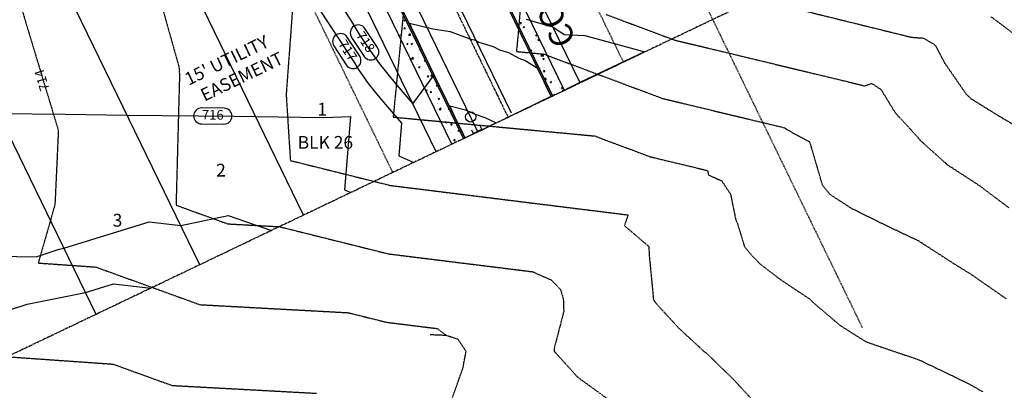
# Model space of a CAD drawing. Units: feet. Extents: x 2234101 to 2237149, y 13786948 to 13789321.
# Drawn here: x 2235701 to 2236009, y 13787742 to 13787859 of the extents above; entities that cross this region are included whole.
import ezdxf

# ---------------------------------------------------------------- set-up
doc = ezdxf.new("R2010")
doc.units = ezdxf.units.FT
doc.header["$MEASUREMENT"] = 0
for name, pattern in [('CENTER2', [1.125, 0.75, -0.125, 0.125, -0.125]), ('HIDDEN', [0.375, 0.25, -0.125]), ('HIDDEN2', [0.1875, 0.125, -0.0625]), ('MP3003400$0$HIDDEN', [0.375, 0.25, -0.125]), ('MP3003400$0$PHANTOM2', [1.25, 0.625, -0.125, 0.125, -0.125, 0.125, -0.125])]:
    doc.linetypes.add(name, pattern=pattern)
for name, color, linetype in [('C-TTLB-MATCHLINE', 251, 'HIDDEN'), ('CE-TOPO-ANNO-CONT', 21, 'Continuous'), ('CE-TOPO-MAJR', 37, 'HIDDEN2'), ('CE-TOPO-MINR', 39, 'HIDDEN2'), ('CP-ESMT-ANNO', 51, 'Continuous'), ('CP-ROAD-ANNO', 51, 'Continuous'), ('CP-ROAD-CNTR-U4', 1, 'CENTER2'), ('CP-TOPO-ANNO-CONT', 51, 'Continuous'), ('CP-TOPO-MAJR', 5, 'Continuous'), ('CP-TOPO-MINR', 4, 'Continuous'), ('MP3003400$0$CE-WATR-STRC-U4', 1, 'Continuous'), ('MP3003400$0$CP-BNDY-PROP-U4', 4, 'MP3003400$0$PHANTOM2'), ('MP3003400$0$CP-PROP-ANNO-U4', 51, 'Continuous'), ('MP3003400$0$CP-PROP-LOTS-U4', 253, 'Continuous'), ('MP3003400$0$CP-ROAD-CURB-BACK-U4', 253, 'Continuous'), ('MP3003400$0$CP-ROAD-CURB-FACE-U4', 252, 'Continuous'), ('MP3003400$0$CP-ROAD-RWAY-U4', 252, 'Continuous'), ('MP3003400$0$CP-SSWR-PIPE-08-U4', 6, 'Continuous'), ('MP3003400$0$CP-SWLK-OTLN-U4', 252, 'Continuous'), ('MP3003400$0$CP-SWLK-PATT-U4', 253, 'Continuous'), ('MP3003400$0$CP-UTIL-ESMT-U4', 252, 'MP3003400$0$HIDDEN'), ('MP3003400$0$CP-WATR-LINE-08-U4', 5, 'Continuous'), ('MP3003400$0$CP-WATR-STRC-U4', 2, 'Continuous'), ('MP3003400$0$VG-BNDY-OVRL-MORNINGSIDE', 7, 'MP3003400$0$PHANTOM2')]:
    doc.layers.add(name, color=color, linetype=linetype)
doc.styles.add('MP3003400$0$A_PD-080', font='Simplex.shx', dxfattribs={"height": 0.08})
doc.styles.add('PD-BOLD', font='sanss___.ttf')
doc.styles.add('SIMPLEX', font='simplex.shx')

msp = doc.modelspace()

# ---------------------------------------------------------------- linework, layer by layer
at = {"layer": 'C-TTLB-MATCHLINE'}
msp.add_line((2235865.43, 13787967.17), (2235964.88, 13787762.21), dxfattribs=at)
at = {"layer": 'CE-TOPO-MAJR', "color": 37, "linetype": 'HIDDEN2', "lineweight": -3}
for p, q in [((2235734.78, 13787901.5, 715), (2235750.87, 13787844.26, 715)), ((2235910.6, 13787870.28, 720), (2235980.3, 13787853.11, 720)), ((2235980.3, 13787853.11, 720), (2235984.09, 13787852.84, 720)), ((2235984.09, 13787852.84, 720), (2235986.21, 13787851.57, 720)), ((2235986.21, 13787851.57, 720), (2235987.71, 13787850.67, 720)), ((2235987.71, 13787850.67, 720), (2235990.7, 13787845.03, 720)), ((2235750.87, 13787844.26, 715), (2235751.14, 13787842.9, 715)), ((2235751.14, 13787842.9, 715), (2235751.1, 13787842.33, 715)), ((2235990.7, 13787845.03, 720), (2235997.4, 13787835.32, 720)), ((2235751.17, 13787841.18, 715), (2235750.08, 13787800.5, 715)), ((2235751.1, 13787842.33, 715), (2235751.17, 13787841.18, 715)), ((2235997.4, 13787835.32, 720), (2235998.82, 13787833.96, 720)), ((2235998.82, 13787833.96, 720), (2236007.21, 13787828.72, 720)), ((2236007.21, 13787828.72, 720), (2236017.51, 13787822.62, 720)), ((2235750.08, 13787800.5, 715), (2235766.27, 13787794.64, 715)), ((2235766.27, 13787794.64, 715), (2235767.93, 13787794.55, 715)), ((2235767.93, 13787794.55, 715), (2235775.82, 13787794.12, 715)), ((2235775.82, 13787794.12, 715), (2235782.46, 13787793.76, 715)), ((2235782.46, 13787793.76, 715), (2235816.58, 13787785.25, 715)), ((2235816.58, 13787785.25, 715), (2235824.85, 13787784.22, 715)), ((2235824.85, 13787784.22, 715), (2235859.66, 13787779.9, 715)), ((2235859.66, 13787779.9, 715), (2235861.72, 13787779.65, 715)), ((2235861.72, 13787779.65, 715), (2235867.53, 13787777.05, 715)), ((2235867.53, 13787777.05, 715), (2235870.46, 13787774.04, 715)), ((2235870.46, 13787774.04, 715), (2235871.32, 13787771.11, 715)), ((2235871.32, 13787771.11, 715), (2235871.46, 13787767.18, 715)), ((2235871.46, 13787767.18, 715), (2235868.45, 13787755.62, 715)), ((2235868.45, 13787755.62, 715), (2235868.51, 13787754.7, 715)), ((2235868.51, 13787754.7, 715), (2235875.83, 13787746.59, 715)), ((2235875.83, 13787746.59, 715), (2235887.3, 13787738.29, 715))]:
    msp.add_line(p, q, dxfattribs=at)
at = {"layer": 'CE-TOPO-MINR', "color": 39, "linetype": 'HIDDEN2', "lineweight": -3}
for p, q in [((2235697.12, 13787877.91, 714), (2235702.92, 13787858.1, 714)), ((2235859.15, 13787877.63, 718), (2235857.16, 13787854.04, 718)), ((2235821.94, 13787867.89, 717), (2235818.06, 13787828.1, 717)), ((2235786.59, 13787862.72, 716), (2235784.56, 13787835.11, 716)), ((2235702.92, 13787858.1, 714), (2235713.24, 13787823.91, 714)), ((2235884.71, 13787860.24, 719), (2235906.11, 13787852.24, 719)), ((2236005.21, 13787859.55, 721), (2236013.68, 13787853.15, 721)), ((2235857.16, 13787854.04, 718), (2235856.64, 13787848.64, 718)), ((2235906.11, 13787852.24, 719), (2235911.16, 13787851.03, 719)), ((2235911.16, 13787851.03, 719), (2235926.17, 13787847.41, 719)), ((2235856.64, 13787848.64, 718), (2235865.2, 13787847.83, 718)), ((2235865.2, 13787847.83, 718), (2235902.31, 13787833.96, 718)), ((2235926.17, 13787847.41, 719), (2235964.93, 13787838.07, 719)), ((2235964.93, 13787838.07, 719), (2235965.43, 13787837.79, 719)), ((2235965.43, 13787837.79, 719), (2235967.89, 13787838.64, 719)), ((2235967.89, 13787838.64, 719), (2235970.77, 13787836.75, 719)), ((2235970.77, 13787836.75, 719), (2235975.17, 13787829.51, 719)), ((2235784.56, 13787835.11, 716), (2235785.87, 13787814.49, 716)), ((2235902.31, 13787833.96, 718), (2235912.62, 13787831.47, 718)), ((2235912.62, 13787831.47, 718), (2235940.7, 13787824.71, 718)), ((2235818.06, 13787828.1, 717), (2235881.14, 13787822.17, 717)), ((2235975.17, 13787829.51, 719), (2235982.4, 13787821.66, 719)), ((2235940.7, 13787824.71, 718), (2235940.72, 13787824.63, 718)), ((2235940.72, 13787824.63, 718), (2235940.97, 13787824.52, 718)), ((2235940.97, 13787824.52, 718), (2235941.13, 13787824.27, 718)), ((2235941.13, 13787824.27, 718), (2235948.42, 13787820.34, 718)), ((2235713.24, 13787823.91, 714), (2235712.17, 13787800.65, 714)), ((2235881.14, 13787822.17, 717), (2235898.51, 13787815.67, 717)), ((2235982.4, 13787821.66, 719), (2235982.96, 13787820.89, 719)), ((2235948.42, 13787820.34, 718), (2235952.41, 13787806.75, 718)), ((2235982.96, 13787820.89, 719), (2235991.6, 13787813.12, 719)), ((2235898.51, 13787815.67, 717), (2235914.08, 13787811.92, 717)), ((2235785.87, 13787814.49, 716), (2235817.17, 13787806.68, 716)), ((2235914.08, 13787811.92, 717), (2235916.48, 13787811.34, 717)), ((2235991.6, 13787813.12, 719), (2236001.55, 13787806.66, 719)), ((2235916.48, 13787811.34, 717), (2235916.76, 13787809.96, 717)), ((2235916.76, 13787809.96, 717), (2235920.93, 13787808.1, 717)), ((2235817.17, 13787806.68, 716), (2235821.29, 13787806.17, 716)), ((2235821.29, 13787806.17, 716), (2235838.62, 13787804.02, 716)), ((2235920.93, 13787808.1, 717), (2235923.67, 13787803.93, 717)), ((2235952.41, 13787806.75, 718), (2235954.73, 13787803.93, 718)), ((2236001.55, 13787806.66, 719), (2236010.91, 13787799.61, 719)), ((2235838.62, 13787804.02, 716), (2235880.83, 13787798.78, 716)), ((2235923.67, 13787803.93, 717), (2235925.28, 13787796.03, 717)), ((2235954.73, 13787803.93, 718), (2235961.56, 13787799.49, 718)), ((2235712.17, 13787800.65, 714), (2235706.95, 13787782.38, 714)), ((2235961.56, 13787799.49, 718), (2235972.55, 13787794.07, 718)), ((2235880.83, 13787798.78, 716), (2235891.58, 13787797.44, 716)), ((2235891.58, 13787797.44, 716), (2235890.47, 13787794.05, 716)), ((2235890.47, 13787794.05, 716), (2235898.13, 13787787.52, 716)), ((2235925.28, 13787796.03, 717), (2235925.78, 13787794.91, 717)), ((2235925.78, 13787794.91, 717), (2235928.04, 13787787.52, 717)), ((2235972.55, 13787794.07, 718), (2235982.4, 13787789.4, 718)), ((2235898.13, 13787787.52, 716), (2235898.16, 13787785.32, 716)), ((2235928.04, 13787787.52, 717), (2235930.34, 13787784.69, 717)), ((2235982.4, 13787789.4, 718), (2235993.52, 13787782.22, 718)), ((2235898.16, 13787785.32, 716), (2235899.45, 13787772.01, 716)), ((2235930.34, 13787784.69, 717), (2235933.17, 13787781.88, 717)), ((2235706.95, 13787782.38, 714), (2235724.98, 13787781.11, 714)), ((2235724.98, 13787781.11, 714), (2235757.55, 13787769.33, 714)), ((2235933.17, 13787781.88, 717), (2235939.27, 13787777.2, 717)), ((2235993.52, 13787782.22, 718), (2235998.81, 13787778.95, 718)), ((2235998.81, 13787778.95, 718), (2236010.09, 13787771.1, 718)), ((2235939.27, 13787777.2, 717), (2235948.42, 13787771.11, 717)), ((2235899.45, 13787772.01, 716), (2235899.46, 13787771.11, 716)), ((2235757.55, 13787769.33, 714), (2235762.31, 13787769.07, 714)), ((2235762.31, 13787769.07, 714), (2235784.96, 13787767.84, 714)), ((2235899.46, 13787771.11, 716), (2235899.77, 13787770.53, 716)), ((2235899.77, 13787770.53, 716), (2235900.35, 13787769.71, 716)), ((2235900.35, 13787769.71, 716), (2235907.56, 13787761.9, 716)), ((2235948.42, 13787771.11, 717), (2235949.04, 13787770.56, 717)), ((2235949.04, 13787770.56, 717), (2235949.58, 13787769.97, 717)), ((2235949.58, 13787769.97, 717), (2235957.82, 13787762.93, 717)), ((2235784.96, 13787767.84, 714), (2235803.99, 13787766.81, 714)), ((2235803.99, 13787766.81, 714), (2235815.99, 13787763.82, 714)), ((2235815.99, 13787763.82, 714), (2235828.41, 13787762.27, 714)), ((2235957.82, 13787762.93, 717), (2235965.99, 13787757.74, 717)), ((2235828.41, 13787762.27, 714), (2235831.86, 13787761.85, 714)), ((2235834.71, 13787759.67, 714), (2235829.54, 13787759.88, 714)), ((2235831.86, 13787761.85, 714), (2235834.71, 13787759.67, 714)), ((2235838.41, 13787758.41, 714), (2235834.71, 13787759.67, 714)), ((2235907.56, 13787761.9, 716), (2235915.33, 13787754.7, 716)), ((2235840.88, 13787754.7, 714), (2235838.41, 13787758.41, 714)), ((2235965.99, 13787757.74, 717), (2235974.87, 13787754.69, 717)), ((2235683.22, 13787754.01, 713), (2235730.35, 13787750.7, 713)), ((2235839.92, 13787749.49, 714), (2235840.88, 13787754.7, 714)), ((2235915.33, 13787754.7, 716), (2235916.17, 13787754.11, 716)), ((2235916.17, 13787754.11, 716), (2235924.49, 13787746.02, 716)), ((2235974.87, 13787754.69, 717), (2235982.4, 13787752.17, 717)), ((2235730.35, 13787750.7, 713), (2235748.83, 13787744.02, 713)), ((2235982.4, 13787752.17, 717), (2235991.8, 13787747.68, 717)), ((2235836.62, 13787740.2, 714), (2235839.92, 13787749.49, 714)), ((2235991.8, 13787747.68, 717), (2235998.81, 13787744.25, 717)), ((2235748.83, 13787744.02, 713), (2235756.7, 13787743.59, 713)), ((2235924.49, 13787746.02, 716), (2235933.17, 13787736.6, 716)), ((2235998.81, 13787744.25, 717), (2236002.58, 13787742.05, 717)), ((2235756.7, 13787743.59, 713), (2235794.1, 13787741.56, 713))]:
    msp.add_line(p, q, dxfattribs=at)
at = {"layer": 'CP-ROAD-CNTR-U4'}
msp.add_line((2235790.64, 13787958.67), (2235854.05, 13787827.98), dxfattribs=at)
at = {"layer": 'CP-TOPO-ANNO-CONT', "color": 51, "linetype": 'Continuous', "lineweight": -3}
msp.add_arc((2235805.48, 13787845.78, 717), 2.5, 213.1232, 303.1232, dxfattribs=at)
at = {"layer": 'CP-TOPO-MAJR', "color": 2, "linetype": 'Continuous', "lineweight": -3}
for p, q in [((2235751.55, 13787794.12, 715), (2235766.36, 13787797.31, 715)), ((2235766.36, 13787797.31, 715), (2235779.97, 13787792.55, 715)), ((2235714.98, 13787787.03, 715), (2235741.72, 13787795.25, 715)), ((2235741.72, 13787795.25, 715), (2235751.55, 13787794.12, 715)), ((2235676.09, 13787784.71, 715), (2235706.27, 13787784.35, 715)), ((2235706.27, 13787784.35, 715), (2235713.47, 13787786.73, 715)), ((2235713.47, 13787786.73, 715), (2235714.98, 13787787.03, 715))]:
    msp.add_line(p, q, dxfattribs=at)
at = {"layer": 'CP-TOPO-MINR', "color": 1, "linetype": 'Continuous', "lineweight": -3}
for p, q in [((2235780.88, 13787895.02, 718), (2235804.68, 13787858.54, 718)), ((2235787.83, 13787872.83, 717), (2235805.93, 13787845.09, 717)), ((2235804.68, 13787858.54, 718), (2235807.29, 13787854.2, 718)), ((2235859.65, 13787858.77, 719), (2235862.82, 13787857.87, 719)), ((2235824.57, 13787854.58, 718), (2235823.14, 13787857.56, 718)), ((2235823.14, 13787857.56, 718), (2235830.47, 13787855.73, 718)), ((2235830.47, 13787855.73, 718), (2235835.87, 13787854.91, 718)), ((2235862.82, 13787857.87, 719), (2235866.87, 13787856.72, 719)), ((2235866.87, 13787856.72, 719), (2235867.33, 13787856.6, 719)), ((2235867.33, 13787856.6, 719), (2235868.04, 13787856.41, 719)), ((2235868.04, 13787856.41, 719), (2235871.6, 13787853.97, 719)), ((2235807.29, 13787854.2, 718), (2235810.24, 13787849.74, 718)), ((2235825.23, 13787853.19, 718), (2235824.57, 13787854.58, 718)), ((2235827.36, 13787848.74, 718), (2235825.23, 13787853.19, 718)), ((2235835.87, 13787854.91, 718), (2235842.1, 13787852.62, 718)), ((2235842.1, 13787852.62, 718), (2235843.86, 13787852.14, 718)), ((2235843.86, 13787852.14, 718), (2235844.86, 13787851.59, 718)), ((2235871.6, 13787853.97, 719), (2235878.11, 13787853.65, 719)), ((2235878.11, 13787853.65, 719), (2235892.21, 13787849.78, 719)), ((2235810.24, 13787849.74, 718), (2235813.83, 13787844.81, 718)), ((2235844.86, 13787851.59, 718), (2235849.34, 13787850.25, 718)), ((2235849.34, 13787850.25, 718), (2235851.38, 13787849.2, 718)), ((2235851.38, 13787849.2, 718), (2235854.12, 13787848.31, 718)), ((2235892.21, 13787849.78, 719), (2235896.69, 13787848.55, 719)), ((2235829.55, 13787844.17, 718), (2235827.36, 13787848.74, 718)), ((2235854.12, 13787848.31, 718), (2235857.38, 13787846.56, 718)), ((2235857.38, 13787846.56, 718), (2235859.39, 13787845.81, 718)), ((2235859.39, 13787845.81, 718), (2235863.09, 13787843.48, 718)), ((2235896.69, 13787848.55, 719), (2235876.54, 13787838.9, 719)), ((2235805.93, 13787845.09, 717), (2235807.15, 13787843.06, 717)), ((2235807.15, 13787843.06, 717), (2235808.54, 13787840.97, 717)), ((2235813.83, 13787844.81, 718), (2235818.58, 13787838.85, 718)), ((2235829.88, 13787843.47, 718), (2235829.55, 13787844.17, 718)), ((2235830.91, 13787841.31, 718), (2235829.88, 13787843.47, 718)), ((2235863.09, 13787843.48, 718), (2235865.18, 13787839.22, 718)), ((2235808.54, 13787840.97, 717), (2235810.22, 13787838.66, 717)), ((2235828.64, 13787838.17, 718), (2235830.41, 13787840.62, 718)), ((2235830.41, 13787840.62, 718), (2235830.74, 13787841.08, 718)), ((2235830.74, 13787841.08, 718), (2235830.91, 13787841.31, 718)), ((2235810.22, 13787838.66, 717), (2235812.44, 13787835.87, 717)), ((2235818.58, 13787838.85, 718), (2235821.69, 13787835.16, 718)), ((2235824.2, 13787832.24, 718), (2235828.64, 13787838.17, 718)), ((2235865.18, 13787839.22, 718), (2235865.73, 13787838.11, 718)), ((2235865.73, 13787838.11, 718), (2235867.43, 13787834.63, 718)), ((2235871.91, 13787836.55, 719), (2235870.66, 13787835.93, 719)), ((2235874.02, 13787837.6, 719), (2235871.91, 13787836.55, 719)), ((2235872.74, 13787837.02, 719), (2235874.02, 13787837.6, 719)), ((2235872.98, 13787837.14, 719), (2235872.74, 13787837.02, 719)), ((2235876.54, 13787838.9, 719), (2235872.98, 13787837.14, 719)), ((2235812.44, 13787835.87, 717), (2235813.9, 13787834.14, 717)), ((2235813.9, 13787834.14, 717), (2235815.68, 13787832.06, 717)), ((2235821.69, 13787835.16, 718), (2235824.2, 13787832.24, 718)), ((2235868.64, 13787835.17, 718), (2235862.12, 13787831.94, 718)), ((2235867.43, 13787834.63, 718), (2235868.64, 13787835.17, 718)), ((2235869.16, 13787835.22, 719), (2235868.97, 13787835.13, 719)), ((2235870.66, 13787835.93, 719), (2235869.16, 13787835.22, 719)), ((2235815.68, 13787832.06, 717), (2235820.71, 13787826.2, 717)), ((2235840.73, 13787830.28, 717), (2235835.78, 13787831.5, 717)), ((2235835.78, 13787831.5, 717), (2235837.3, 13787828.32, 717)), ((2235862.12, 13787831.94, 718), (2235858.26, 13787830.03, 718)), ((2235694.51, 13787829.22, 716), (2235715.34, 13787828.97, 716)), ((2235715.34, 13787828.97, 716), (2235734.75, 13787828.74, 716)), ((2235734.75, 13787828.74, 716), (2235768.29, 13787828.34, 716)), ((2235768.29, 13787828.34, 716), (2235775, 13787828.26, 716)), ((2235775, 13787828.26, 716), (2235796.24, 13787828.01, 716)), ((2235796.24, 13787828.01, 716), (2235804.69, 13787828.29, 716)), ((2235804.69, 13787828.29, 716), (2235802.8, 13787805.32, 716)), ((2235837.3, 13787828.32, 717), (2235838.32, 13787826.19, 717)), ((2235837.3, 13787828.32, 717), (2235837.3, 13787828.32, 717)), ((2235843.84, 13787828.87, 717), (2235840.73, 13787830.28, 717)), ((2235846.9, 13787827.88, 717), (2235843.84, 13787828.87, 717)), ((2235850.18, 13787826.26, 717), (2235846.9, 13787827.88, 717)), ((2235853.65, 13787827.83, 718), (2235853.07, 13787827.55, 718)), ((2235858.26, 13787830.03, 718), (2235853.65, 13787827.83, 718)), ((2235820.71, 13787826.2, 717), (2235819.87, 13787815.95, 717)), ((2235838.32, 13787826.19, 717), (2235839.31, 13787824.11, 717)), ((2235845.87, 13787824.12, 717), (2235850.18, 13787826.26, 717)), ((2235839.31, 13787824.11, 717), (2235840.52, 13787821.57, 717)), ((2235840.52, 13787821.57, 717), (2235845.87, 13787824.12, 717)), ((2235819.87, 13787815.95, 717), (2235824.56, 13787813.87, 717)), ((2235802.8, 13787805.32, 716), (2235804.81, 13787804.43, 716)), ((2235721.73, 13787773.11, 714), (2235730.53, 13787775.81, 714)), ((2235730.53, 13787775.81, 714), (2235742.15, 13787774.47, 714)), ((2235703.47, 13787769.52, 714), (2235721.73, 13787773.11, 714)), ((2235686.23, 13787763.82, 714), (2235703.47, 13787769.52, 714))]:
    msp.add_line(p, q, dxfattribs=at)
at = {"layer": 'MP3003400$0$CE-WATR-STRC-U4'}
msp.add_circle((2235842.31, 13787828.13), 1.6, dxfattribs=at)
at = {"layer": 'MP3003400$0$CP-BNDY-PROP-U4'}
msp.add_line((2236368.79, 13788074.27), (2234836.29, 13787341.09), dxfattribs=at)
at = {"layer": 'MP3003400$0$CP-PROP-LOTS-U4'}
for p, q in [((2235789.99, 13787797.36), (2235737.68, 13787905.18)), ((2235757.52, 13787781.82), (2235705.29, 13787889.47)), ((2235725.04, 13787766.29), (2235672.9, 13787873.75))]:
    msp.add_line(p, q, dxfattribs=at)
at = {"layer": 'MP3003400$0$CP-ROAD-CURB-BACK-U4'}
for p, q in [((2235868.04, 13787834.67), (2235822.05, 13787929.45)), ((2235840.05, 13787821.34), (2235794.16, 13787915.92))]:
    msp.add_line(p, q, dxfattribs=at)
at = {"layer": 'MP3003400$0$CP-ROAD-CURB-FACE-U4'}
for p, q in [((2235867.58, 13787834.45), (2235821.6, 13787929.23)), ((2235840.5, 13787821.55), (2235794.61, 13787916.13))]:
    msp.add_line(p, q, dxfattribs=at)
at = {"layer": 'MP3003400$0$CP-ROAD-RWAY-U4'}
for p, q in [((2235876.6, 13787838.77), (2235830.6, 13787933.59)), ((2235831.5, 13787817.19), (2235785.61, 13787911.77))]:
    msp.add_line(p, q, dxfattribs=at)
at = {"layer": 'MP3003400$0$CP-SSWR-PIPE-08-U4'}
msp.add_line((2235855.07, 13787829.32), (2235791.34, 13787960.67), dxfattribs=at)
at = {"layer": 'MP3003400$0$CP-SWLK-OTLN-U4'}
for p, q in [((2235871.66, 13787836.37), (2235825.65, 13787931.19)), ((2235836.45, 13787819.59), (2235790.56, 13787914.17))]:
    msp.add_line(p, q, dxfattribs=at)
at = {"layer": 'MP3003400$0$CP-SWLK-PATT-U4', "linetype": 'Continuous'}
for p, q in [((2235818.03, 13787858.53), (2235818.03, 13787858.53)), ((2235819.97, 13787858.37), (2235819.97, 13787858.37)), ((2235821.35, 13787858.41), (2235821.81, 13787858.58)), ((2235821.35, 13787858.41), (2235821.68, 13787858.19)), ((2235821.68, 13787858.19), (2235821.81, 13787858.58)), ((2235819.55, 13787856.59), (2235819.55, 13787856.59)), ((2235820.41, 13787856.5), (2235820.41, 13787856.5)), ((2235820.54, 13787857.85), (2235820.54, 13787857.85)), ((2235821.34, 13787857.5), (2235821.34, 13787857.5)), ((2235821.39, 13787855.82), (2235821.71, 13787856.19)), ((2235821.39, 13787855.82), (2235821.78, 13787855.78)), ((2235821.78, 13787855.78), (2235821.71, 13787856.19)), ((2235822.1, 13787856.42), (2235822.1, 13787856.42)), ((2235857.79, 13787857.44), (2235858.1, 13787857.82)), ((2235857.79, 13787857.44), (2235858.18, 13787857.41)), ((2235857.96, 13787856.77), (2235857.96, 13787856.77)), ((2235858.18, 13787857.41), (2235858.1, 13787857.82)), ((2235858.14, 13787856.76), (2235858.14, 13787856.76)), ((2235858.43, 13787856.13), (2235858.43, 13787856.13)), ((2235858.72, 13787856.33), (2235859.17, 13787856.5)), ((2235858.72, 13787856.33), (2235859.04, 13787856.11)), ((2235859.04, 13787856.11), (2235859.17, 13787856.5)), ((2235859.3, 13787855.54), (2235859.3, 13787855.54)), ((2235859.37, 13787857.7), (2235859.37, 13787857.7)), ((2235859.51, 13787855.88), (2235859.51, 13787855.88)), ((2235861.61, 13787856.61), (2235861.61, 13787856.61)), ((2235861.98, 13787854.96), (2235861.98, 13787854.96)), ((2235819.88, 13787853.74), (2235820.23, 13787853.87)), ((2235819.97, 13787853.56), (2235820.09, 13787853.48)), ((2235820.09, 13787853.48), (2235820.23, 13787853.87)), ((2235820.79, 13787853.5), (2235820.79, 13787853.5)), ((2235821.09, 13787851.92), (2235821.09, 13787851.92)), ((2235822.15, 13787854.92), (2235822.15, 13787854.92)), ((2235822.72, 13787852.13), (2235822.72, 13787852.13)), ((2235822.76, 13787852.75), (2235822.76, 13787852.75)), ((2235822.8, 13787854.48), (2235822.8, 13787854.48)), ((2235822.84, 13787854.91), (2235822.84, 13787854.91)), ((2235822.9, 13787853.76), (2235823.4, 13787854.29)), ((2235822.9, 13787853.76), (2235823.48, 13787853.67)), ((2235823.48, 13787853.67), (2235823.4, 13787854.29)), ((2235859.22, 13787853.38), (2235859.22, 13787853.38)), ((2235859.99, 13787854.7), (2235859.99, 13787854.7)), ((2235860.27, 13787852.4), (2235860.27, 13787852.4)), ((2235860.31, 13787853.31), (2235860.31, 13787853.31)), ((2235860.35, 13787854.75), (2235860.35, 13787854.75)), ((2235862.47, 13787852.42), (2235862.47, 13787852.42)), ((2235862.59, 13787853.86), (2235862.59, 13787853.86)), ((2235862.6, 13787853.71), (2235863.05, 13787853.88)), ((2235862.6, 13787853.71), (2235862.92, 13787853.49)), ((2235862.73, 13787852.72), (2235862.73, 13787852.72)), ((2235862.92, 13787853.49), (2235863.05, 13787853.88)), ((2235863.35, 13787852.15), (2235863.67, 13787852.52)), ((2235863.35, 13787852.15), (2235863.74, 13787852.11)), ((2235863.74, 13787852.11), (2235863.67, 13787852.52)), ((2235822.25, 13787850.72), (2235822.25, 13787850.72)), ((2235822.3, 13787850.93), (2235822.61, 13787851.3)), ((2235822.3, 13787850.93), (2235822.68, 13787850.89)), ((2235822.68, 13787850.89), (2235822.61, 13787851.3)), ((2235822.69, 13787850.58), (2235822.69, 13787850.58)), ((2235823.47, 13787849.89), (2235823.47, 13787849.89)), ((2235823.65, 13787851.08), (2235824.11, 13787851.25)), ((2235823.65, 13787851.08), (2235823.97, 13787850.86)), ((2235823.97, 13787850.86), (2235824.11, 13787851.25)), ((2235824.32, 13787850.27), (2235824.32, 13787850.27)), ((2235824.35, 13787851.45), (2235824.35, 13787851.45)), ((2235825.72, 13787850.58), (2235825.72, 13787850.58)), ((2235825.87, 13787848.84), (2235825.87, 13787848.84)), ((2235825.94, 13787848.88), (2235825.94, 13787848.88)), ((2235861.02, 13787850.16), (2235861.02, 13787850.16)), ((2235861.07, 13787849.02), (2235861.47, 13787849.17)), ((2235861.12, 13787848.93), (2235861.34, 13787848.78)), ((2235861.34, 13787848.78), (2235861.47, 13787849.17)), ((2235862.43, 13787849.54), (2235862.43, 13787849.54)), ((2235862.51, 13787851.7), (2235862.51, 13787851.7)), ((2235862.52, 13787849.84), (2235862.52, 13787849.84)), ((2235863.89, 13787848.97), (2235863.89, 13787848.97)), ((2235822.61, 13787848.42), (2235822.61, 13787848.42)), ((2235823.06, 13787848.15), (2235823.06, 13787848.15)), ((2235823.46, 13787846.36), (2235823.51, 13787846.41)), ((2235823.56, 13787846.16), (2235823.51, 13787846.41)), ((2235823.76, 13787846.36), (2235824.27, 13787846.88)), ((2235823.76, 13787846.36), (2235824.34, 13787846.27)), ((2235824.34, 13787846.27), (2235824.27, 13787846.88)), ((2235824.56, 13787845.92), (2235824.56, 13787845.92)), ((2235825.86, 13787846.71), (2235825.86, 13787846.71)), ((2235825.87, 13787847.87), (2235825.87, 13787847.87)), ((2235826.53, 13787848), (2235826.53, 13787848)), ((2235827.86, 13787845.63), (2235828.11, 13787845.93)), ((2235862.2, 13787848.55), (2235862.2, 13787848.55)), ((2235862.36, 13787847.37), (2235862.36, 13787847.37)), ((2235863.34, 13787845.78), (2235863.34, 13787845.78)), ((2235863.42, 13787848.13), (2235863.42, 13787848.13)), ((2235863.76, 13787847.12), (2235863.76, 13787847.12)), ((2235864.26, 13787847.26), (2235864.57, 13787847.63)), ((2235864.26, 13787847.26), (2235864.64, 13787847.22)), ((2235864.52, 13787847.31), (2235865.03, 13787847.84)), ((2235864.52, 13787847.31), (2235865.1, 13787847.22)), ((2235864.64, 13787847.22), (2235864.57, 13787847.63)), ((2235864.7, 13787846.39), (2235864.7, 13787846.39)), ((2235864.9, 13787846.38), (2235865.35, 13787846.55)), ((2235864.9, 13787846.38), (2235865.22, 13787846.16)), ((2235865.1, 13787847.22), (2235865.03, 13787847.84)), ((2235865.05, 13787848.35), (2235865.05, 13787848.35)), ((2235865.22, 13787846.16), (2235865.35, 13787846.55)), ((2235865.69, 13787847.83), (2235865.69, 13787847.83)), ((2235865.8, 13787846.11), (2235865.8, 13787846.11)), ((2235824.16, 13787845.3), (2235824.16, 13787845.3)), ((2235825.26, 13787844.68), (2235825.26, 13787844.68)), ((2235825.79, 13787845.52), (2235825.79, 13787845.52)), ((2235825.79, 13787844.55), (2235825.79, 13787844.55)), ((2235825.95, 13787843.75), (2235826.4, 13787843.92)), ((2235825.95, 13787843.75), (2235826.27, 13787843.53)), ((2235826.27, 13787843.53), (2235826.4, 13787843.92)), ((2235826.54, 13787843.28), (2235826.54, 13787843.28)), ((2235826.63, 13787843.81), (2235826.63, 13787843.81)), ((2235827.86, 13787845.63), (2235828.25, 13787845.6)), ((2235828.09, 13787842.69), (2235828.09, 13787842.69)), ((2235828.25, 13787845.6), (2235828.23, 13787845.69)), ((2235828.73, 13787844.53), (2235828.73, 13787844.53)), ((2235828.99, 13787842.8), (2235828.99, 13787842.8)), ((2235864.09, 13787843.55), (2235864.09, 13787843.55)), ((2235865.16, 13787842.37), (2235865.47, 13787842.74)), ((2235865.55, 13787842.33), (2235865.47, 13787842.74)), ((2235865.53, 13787843.5), (2235865.53, 13787843.5)), ((2235865.61, 13787845.67), (2235865.61, 13787845.67)), ((2235866.24, 13787844.84), (2235866.24, 13787844.84)), ((2235866.9, 13787842.92), (2235866.9, 13787842.92)), ((2235825.71, 13787842.39), (2235825.71, 13787842.39)), ((2235827.44, 13787841.23), (2235827.44, 13787841.23)), ((2235828.76, 13787840.74), (2235829.07, 13787841.12)), ((2235828.76, 13787840.74), (2235829.15, 13787840.71)), ((2235828.91, 13787840.64), (2235828.91, 13787840.64)), ((2235828.93, 13787841.26), (2235828.93, 13787841.26)), ((2235829.15, 13787840.71), (2235829.07, 13787841.12)), ((2235829.64, 13787841.26), (2235829.64, 13787841.26)), ((2235829.83, 13787841.13), (2235830.28, 13787841.3)), ((2235829.83, 13787841.13), (2235830.15, 13787840.91)), ((2235830.15, 13787840.91), (2235830.28, 13787841.3)), ((2235864.8, 13787842.19), (2235864.8, 13787842.19)), ((2235865.16, 13787842.37), (2235865.55, 13787842.33)), ((2235865.46, 13787841.34), (2235865.46, 13787841.34)), ((2235865.46, 13787839.98), (2235865.89, 13787840.43)), ((2235865.51, 13787839.88), (2235865.96, 13787839.81)), ((2235865.96, 13787839.81), (2235865.89, 13787840.43)), ((2235865.97, 13787840.97), (2235865.97, 13787840.97)), ((2235866.48, 13787841.52), (2235866.48, 13787841.52)), ((2235868.11, 13787841.74), (2235868.11, 13787841.74)), ((2235868.27, 13787842.05), (2235868.27, 13787842.05)), ((2235868.66, 13787839.59), (2235868.66, 13787839.59)), ((2235868.74, 13787841.76), (2235868.74, 13787841.76)), ((2235827.22, 13787838.69), (2235827.22, 13787838.69)), ((2235828.28, 13787836.43), (2235828.7, 13787836.59)), ((2235828.34, 13787838.34), (2235828.34, 13787838.34)), ((2235828.57, 13787836.2), (2235828.7, 13787836.59)), ((2235828.83, 13787838.47), (2235828.83, 13787838.47)), ((2235828.85, 13787838.91), (2235828.85, 13787838.91)), ((2235829.6, 13787836.67), (2235829.6, 13787836.67)), ((2235829.64, 13787837.76), (2235829.64, 13787837.76)), ((2235831.01, 13787836.89), (2235831.01, 13787836.89)), ((2235831.31, 13787839.23), (2235831.31, 13787839.23)), ((2235831.56, 13787837.87), (2235831.87, 13787838.19)), ((2235831.56, 13787837.87), (2235832.06, 13787837.79)), ((2235832.13, 13787836.8), (2235832.13, 13787836.8)), ((2235866.4, 13787839.17), (2235866.4, 13787839.17)), ((2235867.15, 13787836.93), (2235867.15, 13787836.93)), ((2235867.19, 13787839.05), (2235867.65, 13787839.22)), ((2235867.19, 13787839.05), (2235867.52, 13787838.83)), ((2235867.52, 13787838.83), (2235867.65, 13787839.22)), ((2235867.53, 13787839.54), (2235867.53, 13787839.54)), ((2235868.58, 13787837.43), (2235868.58, 13787837.43)), ((2235868.86, 13787839.5), (2235868.86, 13787839.5)), ((2235869.08, 13787839.47), (2235869.08, 13787839.47)), ((2235870.01, 13787837.26), (2235870.01, 13787837.26)), ((2235870.72, 13787837.07), (2235871.03, 13787837.44)), ((2235870.72, 13787837.07), (2235871.11, 13787837.04)), ((2235871.11, 13787837.04), (2235871.03, 13787837.44)), ((2235871.07, 13787836.43), (2235871.53, 13787836.61)), ((2235871.44, 13787836.33), (2235871.53, 13787836.61)), ((2235828.3, 13787836.38), (2235828.57, 13787836.2)), ((2235828.75, 13787836.31), (2235828.75, 13787836.31)), ((2235829.66, 13787835.85), (2235829.98, 13787836.23)), ((2235829.66, 13787835.85), (2235830.05, 13787835.82)), ((2235830.05, 13787835.82), (2235829.98, 13787836.23)), ((2235831.82, 13787834.31), (2235831.82, 13787834.31)), ((2235831.86, 13787835.11), (2235831.86, 13787835.11)), ((2235832, 13787834.64), (2235832, 13787834.64)), ((2235832.05, 13787834.63), (2235832.05, 13787834.63)), ((2235832.13, 13787833.8), (2235832.58, 13787833.97)), ((2235832.13, 13787833.8), (2235832.45, 13787833.58)), ((2235832.45, 13787833.58), (2235832.58, 13787833.97)), ((2235833.42, 13787833.68), (2235833.42, 13787833.68)), ((2235867.81, 13787836.15), (2235867.81, 13787836.15)), ((2235868.5, 13787835.26), (2235868.5, 13787835.26)), ((2235869.18, 13787835.27), (2235869.18, 13787835.27)), ((2235871.07, 13787836.43), (2235871.32, 13787836.27)), ((2235830.8, 13787831.24), (2235830.88, 13787831.34)), ((2235830.95, 13787830.93), (2235830.88, 13787831.34)), ((2235830.95, 13787830.93), (2235830.95, 13787830.93)), ((2235831.89, 13787830.31), (2235831.89, 13787830.31)), ((2235831.91, 13787832.29), (2235831.91, 13787832.29)), ((2235831.97, 13787832.47), (2235831.97, 13787832.47)), ((2235832.11, 13787830.76), (2235832.11, 13787830.76)), ((2235832.42, 13787830.46), (2235832.93, 13787830.99)), ((2235832.42, 13787830.46), (2235833, 13787830.37)), ((2235833, 13787830.37), (2235832.93, 13787830.99)), ((2235834.02, 13787830.84), (2235834.02, 13787830.84)), ((2235834.38, 13787832.62), (2235834.38, 13787832.62)), ((2235835.23, 13787830.56), (2235835.45, 13787830.82)), ((2235835.23, 13787830.76), (2235835.23, 13787830.76)), ((2235835.23, 13787830.56), (2235835.59, 13787830.52)), ((2235831.92, 13787830.12), (2235831.92, 13787830.12)), ((2235832.67, 13787830.05), (2235832.67, 13787830.05)), ((2235832.73, 13787827.54), (2235832.73, 13787827.54)), ((2235835.06, 13787828.03), (2235835.06, 13787828.03)), ((2235835.15, 13787828.6), (2235835.15, 13787828.6)), ((2235835.39, 13787829.97), (2235835.39, 13787829.97)), ((2235835.63, 13787827.53), (2235835.63, 13787827.53)), ((2235836.2, 13787827.39), (2235836.2, 13787827.39)), ((2235836.69, 13787828.25), (2235836.69, 13787828.25)), ((2235834.43, 13787826.47), (2235834.88, 13787826.64)), ((2235834.43, 13787826.47), (2235834.75, 13787826.25)), ((2235834.75, 13787826.25), (2235834.88, 13787826.64)), ((2235834.98, 13787825.68), (2235834.98, 13787825.68)), ((2235834.99, 13787824.27), (2235834.99, 13787824.27)), ((2235835.07, 13787826.44), (2235835.07, 13787826.44)), ((2235836.13, 13787825.67), (2235836.44, 13787826.04)), ((2235836.13, 13787825.67), (2235836.52, 13787825.63)), ((2235836.52, 13787825.63), (2235836.44, 13787826.04)), ((2235837.19, 13787826.1), (2235837.19, 13787826.1)), ((2235837.44, 13787826.01), (2235837.44, 13787826.01)), ((2235838.27, 13787824.69), (2235838.27, 13787824.69)), ((2235834.93, 13787824.07), (2235834.93, 13787824.07)), ((2235835.73, 13787823.44), (2235835.73, 13787823.44)), ((2235835.88, 13787823.18), (2235835.88, 13787823.18)), ((2235836.3, 13787823.2), (2235836.3, 13787823.2)), ((2235837.03, 13787820.78), (2235837.34, 13787821.15)), ((2235837.42, 13787820.74), (2235837.34, 13787821.15)), ((2235838.13, 13787821.42), (2235838.13, 13787821.42)), ((2235838.2, 13787822.53), (2235838.2, 13787822.53)), ((2235838.31, 13787823.85), (2235838.74, 13787824.02)), ((2235838.31, 13787823.85), (2235838.63, 13787823.63)), ((2235838.4, 13787823.92), (2235838.4, 13787823.92)), ((2235838.63, 13787823.63), (2235838.75, 13787824)), ((2235839.75, 13787821.63), (2235839.75, 13787821.63)), ((2235837.03, 13787820.78), (2235837.42, 13787820.74)), ((2235837.11, 13787820.62), (2235837.11, 13787820.62))]:
    msp.add_line(p, q, dxfattribs=at)
at = {"layer": 'MP3003400$0$CP-UTIL-ESMT-U4'}
for p, q in [((2235846.27, 13787935.64), (2235890.1, 13787845.32)), ((2235818, 13787810.64), (2235774.3, 13787900.72))]:
    msp.add_line(p, q, dxfattribs=at)
at = {"layer": 'MP3003400$0$CP-WATR-LINE-08-U4'}
msp.add_line((2235844.49, 13787823.63), (2235798.66, 13787918.1), dxfattribs=at)
at = {"layer": 'MP3003400$0$CP-WATR-STRC-U4'}
for p, q in [((2235843.14, 13787822.98), (2235845.84, 13787824.28)), ((2235845.84, 13787824.28), (2235845.32, 13787825.36)), ((2235842.62, 13787824.05), (2235843.14, 13787822.98))]:
    msp.add_line(p, q, dxfattribs=at)
msp.add_circle((2235842.31, 13787828.13), 1.6, dxfattribs=at)
at = {"layer": 'MP3003400$0$VG-BNDY-OVRL-MORNINGSIDE'}
msp.add_line((2236368.79, 13788074.27), (2234853.04, 13787349.1), dxfattribs=at)

# ---------------------------------------------------------------- texts
at = {"layer": 'CP-ESMT-ANNO', "style": 'SIMPLEX'}
for s, p in [("15' UTILITY", (2235754.04, 13787837.91)), ('EASEMENT', (2235759, 13787832.91))]:
    msp.add_text(s, height=4, rotation=25.8821, dxfattribs=at).set_placement(p)
at = {"layer": 'CP-ROAD-ANNO', "style": 'PD-BOLD'}
msp.add_text('CORN FIELD LN', height=7.5, rotation=115.8821, dxfattribs=at).set_placement((2235875.54, 13787852.23))
at = {"layer": 'MP3003400$0$CP-PROP-ANNO-U4', "style": 'MP3003400$0$A_PD-080'}
for s, p in [('1', (2235794.33, 13787828.56)), ('BLK 26', (2235788.16, 13787818.16)), ('2', (2235762.63, 13787809.47)), ('3', (2235730.24, 13787793.76))]:
    msp.add_text(s, height=4, dxfattribs=at).set_placement(p)

# ---------------------------------------------------------------- next in the draw order: texts
at = {"layer": 'CE-TOPO-ANNO-CONT', "color": 21, "linetype": 'Continuous', "lineweight": -3, "insert": (2235708.46, 13787839.74, 714), "char_height": 3, "width": 7.3586, "attachment_point": 5, "rotation": 106.8058, "style": 'SIMPLEX', "bg_fill": 3, "box_fill_scale": 1.25, "bg_fill_color": 256, "bg_fill_true_color": 13158600, "bg_fill_transparency": 0}
msp.add_mtext('714', dxfattribs=at)
at = {"layer": 'CP-TOPO-ANNO-CONT', "color": 51, "linetype": 'Continuous', "lineweight": -3, "char_height": 3, "attachment_point": 5, "style": 'SIMPLEX', "bg_fill": 3, "box_fill_scale": 1.333333, "bg_fill_color": 256, "bg_fill_true_color": 13158600, "bg_fill_transparency": 0}
for s, insert, width, rotation in [('717', (2235803.53, 13787848.77, 717), 7.2143, 303.1232), ('716', (2235761.59, 13787828.42, 716), 7.07, 359.317)]:
    msp.add_mtext(s, dxfattribs=dict(at, insert=insert, width=width, rotation=rotation))

# ---------------------------------------------------------------- next in the draw order: linework, layer by layer
at = {"layer": 'CP-TOPO-ANNO-CONT', "color": 51, "linetype": 'Continuous', "lineweight": -3}
for p, q in [((2235807.58, 13787847.15, 717), (2235803.67, 13787853.13, 717)), ((2235799.48, 13787850.4, 717), (2235803.39, 13787844.41, 717)), ((2235765.11, 13787830.88, 716), (2235758.12, 13787830.96, 716)), ((2235758.06, 13787825.96, 716), (2235765.06, 13787825.88, 716))]:
    msp.add_line(p, q, dxfattribs=at)
for centre, start, end in [((2235801.58, 13787851.76, 717), 123.1232, 213.1232), ((2235801.58, 13787851.76, 717), 33.1232, 123.1232), ((2235805.48, 13787845.78, 717), 303.1232, 33.1232), ((2235758.09, 13787828.46, 716), 89.317, 179.317), ((2235765.09, 13787828.38, 716), 359.317, 89.317), ((2235758.09, 13787828.46, 716), 179.317, 269.317), ((2235765.09, 13787828.38, 716), 269.317, 359.317)]:
    msp.add_arc(centre, 2.5, start, end, dxfattribs=at)

# ---------------------------------------------------------------- next in the draw order: texts
at = {"layer": 'CP-TOPO-ANNO-CONT', "color": 51, "linetype": 'Continuous', "lineweight": -3, "insert": (2235809.1, 13787851.47, 718), "char_height": 3, "width": 7.2143, "attachment_point": 5, "rotation": 303.4882, "style": 'SIMPLEX', "bg_fill": 3, "box_fill_scale": 1.333333, "bg_fill_color": 256, "bg_fill_true_color": 13158600, "bg_fill_transparency": 0}
msp.add_mtext('718', dxfattribs=at)

# ---------------------------------------------------------------- next in the draw order: linework, layer by layer
at = {"layer": 'CP-TOPO-ANNO-CONT', "color": 51, "linetype": 'Continuous', "lineweight": -3}
for p, q in [((2235813.15, 13787849.87, 718), (2235809.21, 13787855.83, 718)), ((2235805.04, 13787853.07, 718), (2235808.98, 13787847.11, 718))]:
    msp.add_line(p, q, dxfattribs=at)
for centre, start, end in [((2235807.12, 13787854.45, 718), 123.4882, 213.4882), ((2235807.12, 13787854.45, 718), 33.4882, 123.4882), ((2235811.07, 13787848.49, 718), 303.4882, 33.4882), ((2235811.07, 13787848.49, 718), 213.4882, 303.4882)]:
    msp.add_arc(centre, 2.5, start, end, dxfattribs=at)

doc.saveas('drawing.dxf')
